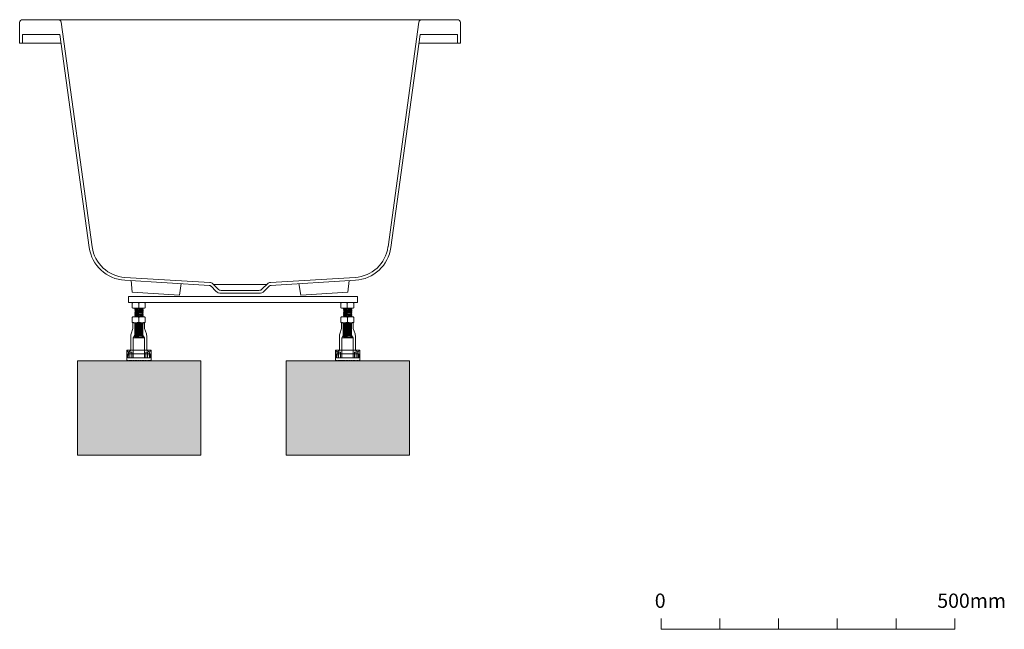
# Model space of a CAD drawing. Units: millimetres. Extents: x -1951 to 2026, y -1466 to 841.
# Drawn here: x 350 to 2026, y -1244 to -208 of the extents above; entities that cross this region are included whole.
import ezdxf

# ---------------------------------------------------------------- set-up
doc = ezdxf.new("R2010")
doc.units = ezdxf.units.MM
doc.header["$LTSCALE"] = 15
doc.layers.add('0.15', color=7, linetype='Continuous')
doc.styles.get("Standard").update_dxf_attribs({"font": 'txt', "bigfont": 'BIGFONT.SHX'})

# ---------------------------------------------------------------- blocks, each defined once
blk = doc.blocks.new('グループ')
at = {"color": 0, "linetype": 'Continuous', "lineweight": 0}
for p, q in [((1541.5, -1225.7), (1541.5, -1243.8)), ((1641.5, -1225.7), (1641.5, -1243.8)), ((1741.5, -1225.7), (1741.5, -1243.8)), ((1841.5, -1225.7), (1841.5, -1243.8))]:
    blk.add_line(p, q, dxfattribs=at)
at = {"color": 0, "linetype": 'Continuous', "lineweight": 0, "flags": 128}
blk.add_lwpolyline([(1441.5, -1225.7), (1441.5, -1243.8), (1941.5, -1243.8), (1941.5, -1225.7)], dxfattribs=at)
at = {"color": 0, "char_height": 24.35, "attachment_point": 1, "line_spacing_factor": 0.785485}
for s, insert in [('{\\fOsaka|b0|i0|c128|p0;0}', (1430.9, -1183)), ('{\\fOsaka|b0|i0|c128|p0;500mm}', (1911.6, -1183))]:
    blk.add_mtext(s, dxfattribs=dict(at, insert=insert))
blk = doc.blocks.new('グループ-2')
at = {"color": 0, "linetype": 'Continuous', "lineweight": 0}
for p, q in [((897.9, -732.6), (894.9, -741.6)), ((897.9, -732.6), (897.9, -722.6)), ((901.4, -743.4), (901.4, -722.6)), ((914.4, -743.4), (914.4, -722.6)), ((917.9, -732.6), (917.9, -722.6)), ((917.9, -732.6), (920.9, -741.6)), ((894.4, -744.8), (894.4, -769.6)), ((901.4, -743.4), (898.4, -748.6)), ((917.4, -748.6), (898.4, -748.6)), ((898.4, -782.6), (898.4, -748.6)), ((914.4, -743.4), (901.4, -743.4)), ((914.4, -743.4), (917.4, -748.6)), ((917.4, -782.6), (917.4, -748.6)), ((921.4, -744.8), (921.4, -769.6)), ((928.9, -769.6), (887.4, -769.6)), ((887.4, -769.6), (887.4, -787.6)), ((888.4, -769.6), (890.6, -774.2)), ((894.4, -769.6), (890.4, -772.6)), ((921.4, -769.6), (925.4, -772.6)), ((927.9, -769.6), (925.8, -774.2)), ((928.9, -769.6), (928.9, -787.6)), ((890, -787.1), (887.4, -787.1)), ((889.2, -775.7), (889.2, -782.6)), ((927.2, -782.6), (889.2, -782.6)), ((889.7, -775.6), (889.3, -775.6)), ((926.7, -775.6), (889.7, -775.6)), ((889.9, -782.6), (889.9, -778.6)), ((889.9, -778.6), (890.4, -778.6)), ((925.9, -782.6), (889.9, -782.6)), ((890, -787.6), (890, -787.1)), ((890.4, -778.6), (890.4, -772.6)), ((892.5, -787.1), (891, -787.1)), ((891, -787.6), (891, -787.1)), ((892.5, -787.6), (892.5, -787.1)), ((895.9, -772.6), (892.9, -772.6)), ((892.9, -782.6), (892.9, -772.6)), ((896.5, -787.1), (893.5, -787.1)), ((893.5, -787.6), (893.5, -787.1)), ((895.9, -772.6), (895.9, -782.6)), ((896.5, -787.6), (896.5, -787.1)), ((900.5, -787.1), (897.5, -787.1)), ((897.5, -787.6), (897.5, -787.1)), ((900.5, -787.6), (900.5, -787.1)), ((904.5, -787.1), (901.5, -787.1)), ((901.5, -787.6), (901.5, -787.1)), ((904.5, -787.6), (904.5, -787.1)), ((908.5, -787.1), (905.5, -787.1)), ((905.5, -787.6), (905.5, -787.1)), ((908.5, -787.6), (908.5, -787.1)), ((912.5, -787.1), (909.5, -787.1)), ((909.5, -787.6), (909.5, -787.1)), ((912.5, -787.6), (912.5, -787.1)), ((916.5, -787.1), (913.5, -787.1)), ((913.5, -787.6), (913.5, -787.1)), ((916.5, -787.6), (916.5, -787.1)), ((920.5, -787.1), (917.5, -787.1)), ((917.5, -787.6), (917.5, -787.1)), ((919.9, -772.6), (919.9, -782.6)), ((922.9, -772.6), (919.9, -772.6)), ((920.5, -787.6), (920.5, -787.1)), ((923, -787.1), (921.5, -787.1)), ((921.5, -787.6), (921.5, -787.1)), ((922.9, -782.6), (922.9, -772.6)), ((923, -787.6), (923, -787.1)), ((927, -787.1), (924, -787.1)), ((924, -787.6), (924, -787.1)), ((925.4, -778.6), (925.4, -772.6)), ((925.9, -778.6), (925.4, -778.6)), ((925.9, -778.6), (925.9, -782.6)), ((926.7, -775.6), (927.1, -775.6)), ((927, -787.6), (927, -787.1)), ((927.2, -775.7), (927.2, -782.6)), ((928, -787.6), (928, -787.1)), ((928.9, -787.1), (928, -787.1)), ((890, -787.6), (891, -787.6)), ((892.5, -787.6), (893.5, -787.6)), ((896.5, -787.6), (897.5, -787.6)), ((901.5, -787.6), (900.5, -787.6)), ((905.5, -787.6), (904.5, -787.6)), ((908.5, -787.6), (909.5, -787.6)), ((913.5, -787.6), (912.5, -787.6)), ((917.5, -787.6), (916.5, -787.6)), ((920.5, -787.6), (921.5, -787.6)), ((923, -787.6), (924, -787.6)), ((928, -787.6), (927, -787.6))]:
    blk.add_line(p, q, dxfattribs=at)
at = {"color": 0, "linetype": 'Continuous', "lineweight": 0, "flags": 128}
for points in [[(894.4, -769.5), (894.4, -744.8, -0.080612), (894.9, -741.6), (897.9, -732.6), (897.9, -722.6), (900.9, -722.6), (900.9, -744.3), (898.4, -748.6), (898.4, -769.5)], [(917.4, -769.5), (917.4, -748.6), (914.9, -744.3), (914.9, -722.6), (917.9, -722.6), (917.9, -732.6), (920.9, -741.6, -0.080612), (921.4, -744.8), (921.4, -769.5)], [(887.4, -769.6), (888.4, -769.6), (890.6, -774.2, -0.549892), (889.7, -775.6), (889.3, -775.6, 0.414214), (889.2, -775.7), (889.2, -782.6), (927.2, -782.6), (927.2, -775.7, 0.414214), (927.1, -775.6), (926.7, -775.6, -0.549892), (925.8, -774.2), (927.9, -769.6), (928.9, -769.6), (928.9, -787.1), (928, -787.1), (928, -787.6), (927, -787.6), (927, -787.1), (924, -787.1), (924, -787.6), (923, -787.6), (923, -787.1), (921.5, -787.1), (921.5, -787.6), (920.5, -787.6), (920.5, -787.1), (917.5, -787.1), (917.5, -787.6), (916.5, -787.6), (916.5, -787.1), (913.5, -787.1), (913.5, -787.6), (912.5, -787.6), (912.5, -787.1), (909.5, -787.1), (909.5, -787.6), (908.5, -787.6), (908.5, -787.1), (905.5, -787.1), (905.5, -787.6), (904.5, -787.6), (904.5, -787.1), (901.5, -787.1), (901.5, -787.6), (900.5, -787.6), (900.5, -787.1), (897.5, -787.1), (897.5, -787.6), (896.5, -787.6), (896.5, -787.1), (893.5, -787.1), (893.5, -787.6), (892.5, -787.6), (892.5, -787.1), (891, -787.1), (891, -787.6), (890, -787.6), (890, -787.1), (887.4, -787.1)]]:
    blk.add_lwpolyline(points, format="xyb", close=True, dxfattribs=at)
for points in [[(895.9, -782.6), (895.9, -772.6), (892.9, -772.6), (892.9, -782.6), (889.9, -782.6), (889.9, -778.6), (890.4, -778.6), (890.4, -772.6), (894.4, -769.6), (894.4, -769.5), (898.4, -769.5), (898.4, -782.6)], [(917.4, -782.6), (917.4, -769.5), (921.4, -769.5), (921.4, -769.6), (925.4, -772.6), (925.4, -778.6), (925.9, -778.6), (925.9, -782.6), (922.9, -782.6), (922.9, -772.6), (919.9, -772.6), (919.9, -782.6)]]:
    blk.add_lwpolyline(points, close=True, dxfattribs=at)
at = {"color": 0, "linetype": 'Continuous', "lineweight": 0}
for centre, radius, start, end in [((904.4, -744.8), 10, 161.5651, 180), ((911.4, -744.8), 10, 0, 18.4349), ((889.3, -775.7), 0.1, 90, 180), ((889.7, -774.6), 1, 270, 25.2242), ((926.7, -774.6), 1, 154.7758, 270), ((927.1, -775.7), 0.1, 0, 90)]:
    blk.add_arc(centre, radius, start, end, dxfattribs=at)
blk = doc.blocks.new('グループ-3')
at = {"color": 255, "linetype": 'Continuous', "lineweight": 0}
blk.add_wipeout([(917.9, -722.6), (918.9, -721.6), (918.9, -713.6), (917.9, -712.6), (897.9, -712.6), (896.9, -713.6), (896.9, -721.6), (897.9, -722.6)], dxfattribs=at)
at = {"color": 0, "linetype": 'Continuous', "lineweight": 0}
blk.add_line((907.9, -721.6), (907.9, -713.6), dxfattribs=at)
at = {"color": 0, "linetype": 'Continuous', "lineweight": 0, "flags": 128}
blk.add_lwpolyline([(917.9, -722.6), (918.9, -721.6), (918.9, -713.6), (917.9, -712.6), (897.9, -712.6), (896.9, -713.6), (896.9, -721.6), (897.9, -722.6)], close=True, dxfattribs=at)
at = {"color": 0, "linetype": 'Continuous', "lineweight": 0}
for centre, start, end in [((902.4, -728.4), 69.6097, 110.3903), ((913.4, -728.4), 69.6097, 110.3903), ((902.4, -706.8), 249.6097, 290.3903), ((913.4, -706.8), 249.6097, 290.3903)]:
    blk.add_arc(centre, 15.8, start, end, dxfattribs=at)
blk = doc.blocks.new('グループ-4')
at = {"color": 255, "linetype": 'Continuous', "lineweight": 0}
blk.add_wipeout([(917.7, -698.2), (897.7, -698.2), (896.7, -697.2), (896.7, -689.2), (897.7, -688.2), (917.7, -688.2), (918.7, -689.2), (918.7, -697.2)], dxfattribs=at)
at = {"color": 0, "linetype": 'Continuous', "lineweight": 0}
blk.add_line((907.7, -697.2), (907.7, -689.2), dxfattribs=at)
at = {"color": 0, "linetype": 'Continuous', "lineweight": 0, "flags": 128}
blk.add_lwpolyline([(917.7, -698.2), (897.7, -698.2), (896.7, -697.2), (896.7, -689.2), (897.7, -688.2), (917.7, -688.2), (918.7, -689.2), (918.7, -697.2)], close=True, dxfattribs=at)
at = {"color": 0, "linetype": 'Continuous', "lineweight": 0}
for centre, start, end in [((902.2, -704), 69.6097, 110.3903), ((902.2, -682.4), 249.6097, 290.3903), ((913.2, -704), 69.6097, 110.3903), ((913.2, -682.4), 249.6097, 290.3903)]:
    blk.add_arc(centre, 15.8, start, end, dxfattribs=at)
blk = doc.blocks.new('グループ-5')
at = {"color": 0, "linetype": 'Continuous', "lineweight": 0}
for p, q in [((542.9, -732.6), (539.9, -741.6)), ((542.9, -732.6), (542.9, -722.6)), ((546.4, -743.4), (546.4, -722.6)), ((559.4, -743.4), (559.4, -722.6)), ((562.9, -732.6), (562.9, -722.6)), ((562.9, -732.6), (565.9, -741.6)), ((539.4, -744.8), (539.4, -769.6)), ((546.4, -743.4), (543.4, -748.6)), ((562.4, -748.6), (543.4, -748.6)), ((543.4, -782.6), (543.4, -748.6)), ((559.4, -743.4), (546.4, -743.4)), ((559.4, -743.4), (562.4, -748.6)), ((562.4, -782.6), (562.4, -748.6)), ((566.4, -744.8), (566.4, -769.6)), ((573.9, -769.6), (532.4, -769.6)), ((532.4, -769.6), (532.4, -787.6)), ((533.4, -769.6), (535.6, -774.2)), ((539.4, -769.6), (535.4, -772.6)), ((566.4, -769.6), (570.4, -772.6)), ((572.9, -769.6), (570.8, -774.2)), ((573.9, -769.6), (573.9, -787.6)), ((535, -787.1), (532.4, -787.1)), ((534.2, -775.7), (534.2, -782.6)), ((572.2, -782.6), (534.2, -782.6)), ((534.7, -775.6), (534.3, -775.6)), ((571.7, -775.6), (534.7, -775.6)), ((534.9, -782.6), (534.9, -778.6)), ((534.9, -778.6), (535.4, -778.6)), ((570.9, -782.6), (534.9, -782.6)), ((535, -787.6), (535, -787.1)), ((535.4, -778.6), (535.4, -772.6)), ((537.5, -787.1), (536, -787.1)), ((536, -787.6), (536, -787.1)), ((537.5, -787.6), (537.5, -787.1)), ((540.9, -772.6), (537.9, -772.6)), ((537.9, -782.6), (537.9, -772.6)), ((541.5, -787.1), (538.5, -787.1)), ((538.5, -787.6), (538.5, -787.1)), ((540.9, -772.6), (540.9, -782.6)), ((541.5, -787.6), (541.5, -787.1)), ((545.5, -787.1), (542.5, -787.1)), ((542.5, -787.6), (542.5, -787.1)), ((545.5, -787.6), (545.5, -787.1)), ((549.5, -787.1), (546.5, -787.1)), ((546.5, -787.6), (546.5, -787.1)), ((549.5, -787.6), (549.5, -787.1)), ((553.5, -787.1), (550.5, -787.1)), ((550.5, -787.6), (550.5, -787.1)), ((553.5, -787.6), (553.5, -787.1)), ((557.5, -787.1), (554.5, -787.1)), ((554.5, -787.6), (554.5, -787.1)), ((557.5, -787.6), (557.5, -787.1)), ((561.5, -787.1), (558.5, -787.1)), ((558.5, -787.6), (558.5, -787.1)), ((561.5, -787.6), (561.5, -787.1)), ((565.5, -787.1), (562.5, -787.1)), ((562.5, -787.6), (562.5, -787.1)), ((564.9, -772.6), (564.9, -782.6)), ((567.9, -772.6), (564.9, -772.6)), ((565.5, -787.6), (565.5, -787.1)), ((568, -787.1), (566.5, -787.1)), ((566.5, -787.6), (566.5, -787.1)), ((567.9, -782.6), (567.9, -772.6)), ((568, -787.6), (568, -787.1)), ((572, -787.1), (569, -787.1)), ((569, -787.6), (569, -787.1)), ((570.4, -778.6), (570.4, -772.6)), ((570.9, -778.6), (570.4, -778.6)), ((570.9, -778.6), (570.9, -782.6)), ((571.7, -775.6), (572.1, -775.6)), ((572, -787.6), (572, -787.1)), ((572.2, -775.7), (572.2, -782.6)), ((573, -787.6), (573, -787.1)), ((573.9, -787.1), (573, -787.1)), ((535, -787.6), (536, -787.6)), ((537.5, -787.6), (538.5, -787.6)), ((541.5, -787.6), (542.5, -787.6)), ((546.5, -787.6), (545.5, -787.6)), ((550.5, -787.6), (549.5, -787.6)), ((553.5, -787.6), (554.5, -787.6)), ((558.5, -787.6), (557.5, -787.6)), ((562.5, -787.6), (561.5, -787.6)), ((565.5, -787.6), (566.5, -787.6)), ((568, -787.6), (569, -787.6)), ((573, -787.6), (572, -787.6))]:
    blk.add_line(p, q, dxfattribs=at)
at = {"color": 0, "linetype": 'Continuous', "lineweight": 0, "flags": 128}
for points in [[(539.4, -769.5), (539.4, -744.8, -0.080612), (539.9, -741.6), (542.9, -732.6), (542.9, -722.6), (545.9, -722.6), (545.9, -744.3), (543.4, -748.6), (543.4, -769.5)], [(562.4, -769.5), (562.4, -748.6), (559.9, -744.3), (559.9, -722.6), (562.9, -722.6), (562.9, -732.6), (565.9, -741.6, -0.080612), (566.4, -744.8), (566.4, -769.5)], [(532.4, -769.6), (533.4, -769.6), (535.6, -774.2, -0.549892), (534.7, -775.6), (534.3, -775.6, 0.414214), (534.2, -775.7), (534.2, -782.6), (572.2, -782.6), (572.2, -775.7, 0.414214), (572.1, -775.6), (571.7, -775.6, -0.549892), (570.8, -774.2), (572.9, -769.6), (573.9, -769.6), (573.9, -787.1), (573, -787.1), (573, -787.6), (572, -787.6), (572, -787.1), (569, -787.1), (569, -787.6), (568, -787.6), (568, -787.1), (566.5, -787.1), (566.5, -787.6), (565.5, -787.6), (565.5, -787.1), (562.5, -787.1), (562.5, -787.6), (561.5, -787.6), (561.5, -787.1), (558.5, -787.1), (558.5, -787.6), (557.5, -787.6), (557.5, -787.1), (554.5, -787.1), (554.5, -787.6), (553.5, -787.6), (553.5, -787.1), (550.5, -787.1), (550.5, -787.6), (549.5, -787.6), (549.5, -787.1), (546.5, -787.1), (546.5, -787.6), (545.5, -787.6), (545.5, -787.1), (542.5, -787.1), (542.5, -787.6), (541.5, -787.6), (541.5, -787.1), (538.5, -787.1), (538.5, -787.6), (537.5, -787.6), (537.5, -787.1), (536, -787.1), (536, -787.6), (535, -787.6), (535, -787.1), (532.4, -787.1)]]:
    blk.add_lwpolyline(points, format="xyb", close=True, dxfattribs=at)
for points in [[(540.9, -782.6), (540.9, -772.6), (537.9, -772.6), (537.9, -782.6), (534.9, -782.6), (534.9, -778.6), (535.4, -778.6), (535.4, -772.6), (539.4, -769.6), (539.4, -769.5), (543.4, -769.5), (543.4, -782.6)], [(562.4, -782.6), (562.4, -769.5), (566.4, -769.5), (566.4, -769.6), (570.4, -772.6), (570.4, -778.6), (570.9, -778.6), (570.9, -782.6), (567.9, -782.6), (567.9, -772.6), (564.9, -772.6), (564.9, -782.6)]]:
    blk.add_lwpolyline(points, close=True, dxfattribs=at)
at = {"color": 0, "linetype": 'Continuous', "lineweight": 0}
for centre, radius, start, end in [((549.4, -744.8), 10, 161.5651, 180), ((556.4, -744.8), 10, 0, 18.4349), ((534.3, -775.7), 0.1, 90, 180), ((534.7, -774.6), 1, 270, 25.2242), ((571.7, -774.6), 1, 154.7758, 270), ((572.1, -775.7), 0.1, 0, 90)]:
    blk.add_arc(centre, radius, start, end, dxfattribs=at)
blk = doc.blocks.new('グループ-6')
at = {"color": 255, "linetype": 'Continuous', "lineweight": 0}
blk.add_wipeout([(562.9, -722.6), (563.9, -721.6), (563.9, -713.6), (562.9, -712.6), (542.9, -712.6), (541.9, -713.6), (541.9, -721.6), (542.9, -722.6)], dxfattribs=at)
at = {"color": 0, "linetype": 'Continuous', "lineweight": 0}
blk.add_line((552.9, -721.6), (552.9, -713.6), dxfattribs=at)
at = {"color": 0, "linetype": 'Continuous', "lineweight": 0, "flags": 128}
blk.add_lwpolyline([(562.9, -722.6), (563.9, -721.6), (563.9, -713.6), (562.9, -712.6), (542.9, -712.6), (541.9, -713.6), (541.9, -721.6), (542.9, -722.6)], close=True, dxfattribs=at)
at = {"color": 0, "linetype": 'Continuous', "lineweight": 0}
for centre, start, end in [((547.4, -728.4), 69.6097, 110.3903), ((558.4, -728.4), 69.6097, 110.3903), ((547.4, -706.8), 249.6097, 290.3903), ((558.4, -706.8), 249.6097, 290.3903)]:
    blk.add_arc(centre, 15.8, start, end, dxfattribs=at)
blk = doc.blocks.new('グループ-7')
at = {"color": 255, "linetype": 'Continuous', "lineweight": 0}
blk.add_wipeout([(562.7, -698.2), (542.7, -698.2), (541.7, -697.2), (541.7, -689.2), (542.7, -688.2), (562.7, -688.2), (563.7, -689.2), (563.7, -697.2)], dxfattribs=at)
at = {"color": 0, "linetype": 'Continuous', "lineweight": 0}
blk.add_line((552.7, -697.2), (552.7, -689.2), dxfattribs=at)
at = {"color": 0, "linetype": 'Continuous', "lineweight": 0, "flags": 128}
blk.add_lwpolyline([(562.7, -698.2), (542.7, -698.2), (541.7, -697.2), (541.7, -689.2), (542.7, -688.2), (562.7, -688.2), (563.7, -689.2), (563.7, -697.2)], close=True, dxfattribs=at)
at = {"color": 0, "linetype": 'Continuous', "lineweight": 0}
for centre, start, end in [((547.2, -704), 69.6097, 110.3903), ((547.2, -682.4), 249.6097, 290.3903), ((558.2, -704), 69.6097, 110.3903), ((558.2, -682.4), 249.6097, 290.3903)]:
    blk.add_arc(centre, 15.8, start, end, dxfattribs=at)

msp = doc.modelspace()

# ---------------------------------------------------------------- hatches: boundary and pattern name
at = {"layer": '0.15', "linetype": 'Continuous', "lineweight": 0}
for points in [[(448.5, -787.6), (658.5, -787.6), (658.5, -947.6), (448.5, -947.6)], [(803.5, -787.6), (1013.5, -787.6), (1013.5, -947.6), (803.5, -947.6)]]:
    msp.add_hatch(color=255, dxfattribs=at).paths.add_polyline_path(points)

# ---------------------------------------------------------------- linework, layer by layer
at = {"layer": '0.15', "color": 0, "linetype": 'Continuous', "lineweight": 0}
for p, q in [((350.2, -212.6), (350.2, -247.6)), ((1095.2, -207.6), (355.2, -207.6)), ((473.5, -593.9), (420.8, -211.9)), ((977, -593.9), (1029.7, -211.9)), ((1100.2, -212.6), (1100.2, -247.6)), ((418.6, -232.6), (355.2, -232.6)), ((355.2, -232.6), (355.2, -247.6)), ((468.6, -594.6), (418.6, -232.6)), ((981.9, -594.6), (1031.8, -232.6)), ((1095.2, -232.6), (1031.8, -232.6)), ((1095.2, -232.6), (1095.2, -247.6)), ((420.7, -247.6), (350.2, -247.6)), ((1100.2, -247.6), (1029.8, -247.6)), ((673.3, -659.3), (529.1, -650.6)), ((673.6, -654.3), (529.4, -645.6)), ((539.9, -650.9), (541.7, -670.9)), ((776.9, -654.3), (921.1, -645.6)), ((777.2, -659.3), (921.4, -650.6)), ((910.6, -650.9), (908.8, -670.9)), ((625.2, -656.2), (622, -676)), ((675.8, -660.7), (684, -668.9)), ((678.8, -656.6), (687.5, -665.3)), ((769.9, -657.6), (679.8, -657.6)), ((756.5, -667.7), (693.2, -667.7)), ((771.7, -656.6), (763, -665.3)), ((774.7, -660.7), (766.5, -668.9)), ((825.2, -656.2), (828.5, -676)), ((622, -676), (541.7, -670.9)), ((756.5, -672.7), (693.2, -672.7)), ((828.5, -676), (908.8, -670.9)), ((546.2, -698.9), (547.2, -698.8)), ((546.2, -699.4), (546.2, -698.9)), ((547.2, -699.6), (546.2, -699.4)), ((546.2, -700.9), (547.2, -700.7)), ((546.2, -701.4), (546.2, -700.9)), ((547.2, -701.5), (546.2, -701.4)), ((546.2, -702.8), (547.2, -702.7)), ((546.2, -703.3), (546.2, -702.8)), ((547.2, -703.4), (546.2, -703.3)), ((546.9, -698.2), (546.9, -748.2)), ((554.6, -698.2), (547.2, -698.8)), ((547.2, -699.6), (558.1, -698.6)), ((559.2, -699.8), (547.2, -700.7)), ((547.2, -701.5), (559.2, -700.5)), ((560.2, -701.6), (547.2, -702.7)), ((547.2, -703.4), (559.2, -702.4)), ((559.2, -703.5), (547.2, -704.5)), ((558.9, -698.2), (558.9, -748.2)), ((560.2, -699.9), (559.2, -699.8)), ((559.2, -700.5), (560.2, -700.4)), ((559.2, -702.4), (560.2, -702.3)), ((560.2, -703.6), (559.2, -703.5)), ((560.2, -700.4), (560.2, -699.9)), ((560.2, -702.3), (560.2, -701.6)), ((560.2, -704.1), (560.2, -703.6)), ((901.2, -698.9), (902.2, -698.8)), ((901.2, -699.4), (901.2, -698.9)), ((902.2, -699.6), (901.2, -699.4)), ((901.2, -700.9), (902.2, -700.7)), ((901.2, -701.4), (901.2, -700.9)), ((902.2, -701.5), (901.2, -701.4)), ((901.2, -702.8), (902.2, -702.7)), ((901.2, -703.3), (901.2, -702.8)), ((902.2, -703.4), (901.2, -703.3)), ((901.9, -698.2), (901.9, -748.2)), ((909.6, -698.2), (902.2, -698.8)), ((902.2, -699.6), (913.1, -698.6)), ((914.2, -699.8), (902.2, -700.7)), ((902.2, -701.5), (914.2, -700.5)), ((915.2, -701.6), (902.2, -702.7)), ((902.2, -703.4), (914.2, -702.4)), ((914.2, -703.5), (902.2, -704.5)), ((913.9, -698.2), (913.9, -748.2)), ((915.2, -699.9), (914.2, -699.8)), ((914.2, -700.5), (915.2, -700.4)), ((914.2, -702.4), (915.2, -702.3)), ((915.2, -703.6), (914.2, -703.5)), ((915.2, -700.4), (915.2, -699.9)), ((915.2, -702.3), (915.2, -701.6)), ((915.2, -704.1), (915.2, -703.6)), ((546.1, -719.9), (547.1, -719.8)), ((546.1, -720.4), (546.1, -719.9)), ((547.1, -720.5), (546.1, -720.4)), ((546.2, -704.6), (547.2, -704.5)), ((546.2, -705.1), (546.2, -704.6)), ((547.2, -705.3), (546.2, -705.1)), ((546.2, -706.5), (547.2, -706.4)), ((546.2, -706.9), (546.2, -706.5)), ((547.2, -707.1), (546.2, -707)), ((546.2, -708.4), (547.2, -708.3)), ((546.2, -708.9), (546.2, -708.4)), ((547.2, -709), (546.2, -708.9)), ((546.2, -710.4), (547.2, -710.3)), ((546.2, -710.9), (546.2, -710.4)), ((547.2, -711.1), (546.2, -710.9)), ((546.2, -712.4), (547.2, -712.3)), ((546.2, -712.9), (546.2, -712.4)), ((547.2, -713), (546.2, -712.9)), ((546.2, -714.2), (547.2, -714.1)), ((546.2, -714.7), (546.2, -714.2)), ((547.2, -714.8), (546.2, -714.7)), ((546.2, -716), (547.2, -715.9)), ((546.2, -716.5), (546.2, -716)), ((547.2, -716.7), (546.2, -716.5)), ((546.2, -718), (547.2, -717.9)), ((546.2, -718.5), (546.2, -718)), ((547.2, -718.6), (546.2, -718.5)), ((560.1, -718.7), (547.1, -719.8)), ((547.1, -720.5), (559.1, -719.5)), ((547.2, -705.3), (559.2, -704.2)), ((559.2, -705.4), (547.2, -706.4)), ((547.2, -707.1), (559.2, -706.1)), ((559.2, -707.3), (547.2, -708.3)), ((547.2, -709), (559.2, -708)), ((559.2, -709.3), (547.2, -710.3)), ((547.2, -711.1), (559.2, -710)), ((560.2, -711.2), (547.2, -712.3)), ((547.2, -713), (559.2, -712)), ((559.2, -713.1), (547.2, -714.1)), ((547.2, -714.8), (559.2, -713.8)), ((559.2, -714.9), (547.2, -715.9)), ((547.2, -716.7), (559.2, -715.6)), ((559.2, -716.9), (547.2, -717.9)), ((547.2, -718.6), (559.2, -717.6)), ((559.1, -719.5), (560.1, -719.4)), ((559.2, -704.2), (560.2, -704.1)), ((560.2, -705.5), (559.2, -705.4)), ((559.2, -706.1), (560.2, -706)), ((560.2, -707.4), (559.2, -707.3)), ((559.2, -708), (560.2, -707.9)), ((560.2, -709.4), (559.2, -709.3)), ((559.2, -710), (560.2, -709.9)), ((559.2, -712), (560.2, -711.9)), ((560.2, -713.2), (559.2, -713.1)), ((559.2, -713.8), (560.2, -713.7)), ((560.2, -715), (559.2, -714.9)), ((559.2, -715.6), (560.2, -715.5)), ((560.2, -717), (559.2, -716.9)), ((559.2, -717.6), (560.2, -717.5)), ((560.1, -719.4), (560.1, -718.7)), ((560.2, -706), (560.2, -705.5)), ((560.2, -707.9), (560.2, -707.4)), ((560.2, -709.9), (560.2, -709.4)), ((560.2, -711.9), (560.2, -711.2)), ((560.2, -713.7), (560.2, -713.2)), ((560.2, -715.5), (560.2, -715)), ((560.2, -717.5), (560.2, -717)), ((901.1, -719.9), (902.1, -719.8)), ((901.1, -720.4), (901.1, -719.9)), ((902.1, -720.5), (901.1, -720.4)), ((901.2, -704.6), (902.2, -704.5)), ((901.2, -705.1), (901.2, -704.6)), ((902.2, -705.3), (901.2, -705.1)), ((901.2, -706.5), (902.2, -706.4)), ((901.2, -706.9), (901.2, -706.5)), ((902.2, -707.1), (901.2, -707)), ((901.2, -708.4), (902.2, -708.3)), ((901.2, -708.9), (901.2, -708.4)), ((902.2, -709), (901.2, -708.9)), ((901.2, -710.4), (902.2, -710.3)), ((901.2, -710.9), (901.2, -710.4)), ((902.2, -711.1), (901.2, -710.9)), ((901.2, -712.4), (902.2, -712.3)), ((901.2, -712.9), (901.2, -712.4)), ((902.2, -713), (901.2, -712.9)), ((901.2, -714.2), (902.2, -714.1)), ((901.2, -714.7), (901.2, -714.2)), ((902.2, -714.8), (901.2, -714.7)), ((901.2, -716), (902.2, -715.9)), ((901.2, -716.5), (901.2, -716)), ((902.2, -716.7), (901.2, -716.5)), ((901.2, -718), (902.2, -717.9)), ((901.2, -718.5), (901.2, -718)), ((902.2, -718.6), (901.2, -718.5)), ((915.1, -718.7), (902.1, -719.8)), ((902.1, -720.5), (914.1, -719.5)), ((902.2, -705.3), (914.2, -704.2)), ((914.2, -705.4), (902.2, -706.4)), ((902.2, -707.1), (914.2, -706.1)), ((914.2, -707.3), (902.2, -708.3)), ((902.2, -709), (914.2, -708)), ((914.2, -709.3), (902.2, -710.3)), ((902.2, -711.1), (914.2, -710)), ((915.2, -711.2), (902.2, -712.3)), ((902.2, -713), (914.2, -712)), ((914.2, -713.1), (902.2, -714.1)), ((902.2, -714.8), (914.2, -713.8)), ((914.2, -714.9), (902.2, -715.9)), ((902.2, -716.7), (914.2, -715.6)), ((914.2, -716.9), (902.2, -717.9)), ((902.2, -718.6), (914.2, -717.6)), ((914.1, -719.5), (915.1, -719.4)), ((914.2, -704.2), (915.2, -704.1)), ((915.2, -705.5), (914.2, -705.4)), ((914.2, -706.1), (915.2, -706)), ((915.2, -707.4), (914.2, -707.3)), ((914.2, -708), (915.2, -707.9)), ((915.2, -709.4), (914.2, -709.3)), ((914.2, -710), (915.2, -709.9)), ((914.2, -712), (915.2, -711.9)), ((915.2, -713.2), (914.2, -713.1)), ((914.2, -713.8), (915.2, -713.7)), ((915.2, -715), (914.2, -714.9)), ((914.2, -715.6), (915.2, -715.5)), ((915.2, -717), (914.2, -716.9)), ((914.2, -717.6), (915.2, -717.5)), ((915.1, -719.4), (915.1, -718.7)), ((915.2, -706), (915.2, -705.5)), ((915.2, -707.9), (915.2, -707.4)), ((915.2, -709.9), (915.2, -709.4)), ((915.2, -711.9), (915.2, -711.2)), ((915.2, -713.7), (915.2, -713.2)), ((915.2, -715.5), (915.2, -715)), ((915.2, -717.5), (915.2, -717)), ((562.9, -721), (542.9, -721)), ((545.9, -721), (545.9, -742.6)), ((546, -727.4), (547, -727.3)), ((546, -727.9), (546, -727.4)), ((547, -728.1), (546, -727.9)), ((546, -729.3), (547, -729.2)), ((546, -729.8), (546, -729.3)), ((547, -729.9), (546, -729.8)), ((546, -731.1), (547, -731)), ((546, -731.6), (546, -731.1)), ((547, -731.7), (546, -731.6)), ((546, -733), (547, -732.9)), ((546, -733.5), (546, -733)), ((547, -733.7), (546, -733.5)), ((546, -735), (547, -734.9)), ((546, -735.5), (546, -735)), ((547, -735.6), (546, -735.5)), ((546, -736.8), (547, -736.7)), ((546, -737.3), (546, -736.8)), ((546.1, -721.7), (547.1, -721.6)), ((546.1, -722.2), (546.1, -721.7)), ((547.1, -722.4), (546.1, -722.2)), ((546.1, -723.6), (547.1, -723.5)), ((546.1, -724), (546.1, -723.6)), ((547.1, -724.2), (546.1, -724.1)), ((546.1, -725.5), (547.1, -725.4)), ((546.1, -726), (546.1, -725.5)), ((547.1, -726.1), (546.1, -726)), ((560, -726.3), (547, -727.3)), ((547, -728.1), (559, -727)), ((559, -728.2), (547, -729.2)), ((547, -729.9), (559, -728.9)), ((559, -730), (547, -731)), ((547, -731.7), (559, -730.7)), ((559, -731.9), (547, -732.9)), ((547, -733.7), (559, -732.6)), ((560, -733.8), (547, -734.9)), ((547, -735.6), (559, -734.6)), ((559, -735.7), (547, -736.7)), ((547, -737.4), (559, -736.4)), ((559.1, -720.6), (547.1, -721.6)), ((547.1, -722.4), (559.1, -721.3)), ((559.1, -722.5), (547.1, -723.5)), ((547.1, -724.2), (559.1, -723.2)), ((559.1, -724.4), (547.1, -725.4)), ((547.1, -726.1), (559.1, -725.1)), ((559, -727), (560, -726.9)), ((560, -728.3), (559, -728.2)), ((559, -728.9), (560, -728.8)), ((560, -730.1), (559, -730)), ((559, -730.7), (560, -730.6)), ((560, -732), (559, -731.9)), ((559, -732.6), (560, -732.5)), ((559, -734.6), (560, -734.5)), ((560, -735.8), (559, -735.7)), ((559, -736.4), (560, -736.3)), ((560.1, -720.7), (559.1, -720.6)), ((559.1, -721.3), (560.1, -721.2)), ((560.1, -722.6), (559.1, -722.5)), ((559.1, -723.2), (560.1, -723.1)), ((560.1, -724.5), (559.1, -724.4)), ((559.1, -725.1), (560.1, -725)), ((559.9, -721), (559.9, -742.6)), ((560, -726.9), (560, -726.3)), ((560, -728.8), (560, -728.3)), ((560, -730.6), (560, -730.1)), ((560, -732.5), (560, -732)), ((560, -734.5), (560, -733.8)), ((560, -736.3), (560, -735.8)), ((560.1, -721.2), (560.1, -720.7)), ((560.1, -723.1), (560.1, -722.6)), ((560.1, -725), (560.1, -724.5)), ((917.9, -721), (897.9, -721)), ((900.9, -721), (900.9, -742.6)), ((901, -727.4), (902, -727.3)), ((901, -727.9), (901, -727.4)), ((902, -728.1), (901, -727.9)), ((901, -729.3), (902, -729.2)), ((901, -729.8), (901, -729.3)), ((902, -729.9), (901, -729.8)), ((901, -731.1), (902, -731)), ((901, -731.6), (901, -731.1)), ((902, -731.7), (901, -731.6)), ((901, -733), (902, -732.9)), ((901, -733.5), (901, -733)), ((902, -733.7), (901, -733.5)), ((901, -735), (902, -734.9)), ((901, -735.5), (901, -735)), ((902, -735.6), (901, -735.5)), ((901, -736.8), (902, -736.7)), ((901, -737.3), (901, -736.8)), ((901.1, -721.7), (902.1, -721.6)), ((901.1, -722.2), (901.1, -721.7)), ((902.1, -722.4), (901.1, -722.2)), ((901.1, -723.6), (902.1, -723.5)), ((901.1, -724), (901.1, -723.6)), ((902.1, -724.2), (901.1, -724.1)), ((901.1, -725.5), (902.1, -725.4)), ((901.1, -726), (901.1, -725.5)), ((902.1, -726.1), (901.1, -726)), ((915, -726.3), (902, -727.3)), ((902, -728.1), (914, -727)), ((914, -728.2), (902, -729.2)), ((902, -729.9), (914, -728.9)), ((914, -730), (902, -731)), ((902, -731.7), (914, -730.7)), ((914, -731.9), (902, -732.9)), ((902, -733.7), (914, -732.6)), ((915, -733.8), (902, -734.9)), ((902, -735.6), (914, -734.6)), ((914, -735.7), (902, -736.7)), ((902, -737.4), (914, -736.4)), ((914.1, -720.6), (902.1, -721.6)), ((902.1, -722.4), (914.1, -721.3)), ((914.1, -722.5), (902.1, -723.5)), ((902.1, -724.2), (914.1, -723.2)), ((914.1, -724.4), (902.1, -725.4)), ((902.1, -726.1), (914.1, -725.1)), ((914, -727), (915, -726.9)), ((915, -728.3), (914, -728.2)), ((914, -728.9), (915, -728.8)), ((915, -730.1), (914, -730)), ((914, -730.7), (915, -730.6)), ((915, -732), (914, -731.9)), ((914, -732.6), (915, -732.5)), ((914, -734.6), (915, -734.5)), ((915, -735.8), (914, -735.7)), ((914, -736.4), (915, -736.3)), ((915.1, -720.7), (914.1, -720.6)), ((914.1, -721.3), (915.1, -721.2)), ((915.1, -722.6), (914.1, -722.5)), ((914.1, -723.2), (915.1, -723.1)), ((915.1, -724.5), (914.1, -724.4)), ((914.1, -725.1), (915.1, -725)), ((914.9, -721), (914.9, -742.6)), ((915, -726.9), (915, -726.3)), ((915, -728.8), (915, -728.3)), ((915, -730.6), (915, -730.1)), ((915, -732.5), (915, -732)), ((915, -734.5), (915, -733.8)), ((915, -736.3), (915, -735.8)), ((915.1, -721.2), (915.1, -720.7)), ((915.1, -723.1), (915.1, -722.6)), ((915.1, -725), (915.1, -724.5)), ((547, -737.4), (546, -737.3)), ((546, -738.6), (547, -738.5)), ((546, -739.1), (546, -738.6)), ((547, -739.3), (546, -739.1)), ((546, -740.6), (547, -740.5)), ((546, -741.1), (546, -740.6)), ((547, -741.2), (546, -741.1)), ((546, -742.5), (547, -742.4)), ((546, -743), (546, -742.5)), ((546, -743), (546, -742.5)), ((547, -743.1), (546, -743)), ((546, -744.4), (547, -744.2)), ((546, -744.9), (546, -744.4)), ((547, -745), (546, -744.9)), ((546, -746.2), (547, -746.1)), ((546, -746.7), (546, -746.2)), ((547, -746.8), (546, -746.7)), ((546, -748.1), (547, -748)), ((546, -748.2), (546, -748.1)), ((559, -737.5), (547, -738.5)), ((547, -739.3), (559, -738.2)), ((559, -739.5), (547, -740.5)), ((547, -741.2), (559, -740.2)), ((559, -741.4), (547, -742.4)), ((547, -743.1), (559, -742.1)), ((559, -743.3), (547, -744.2)), ((547, -745), (559, -744)), ((559, -745.1), (547, -746.1)), ((547, -746.8), (559, -745.8)), ((559, -747), (547, -748)), ((552.9, -748.2), (559, -747.7)), ((560, -737.6), (559, -737.5)), ((559, -738.2), (560, -738.1)), ((560, -739.6), (559, -739.5)), ((559, -740.2), (560, -740.1)), ((560, -741.5), (559, -741.4)), ((559, -742.1), (560, -742)), ((560, -743.4), (559, -743.3)), ((559, -744), (560, -743.9)), ((560, -745.2), (559, -745.1)), ((559, -745.8), (560, -745.7)), ((560, -747.1), (559, -747)), ((559, -747.7), (560, -747.6)), ((560, -738.1), (560, -737.6)), ((560, -740.1), (560, -739.6)), ((560, -742), (560, -741.5)), ((560, -743.9), (560, -743.4)), ((560, -743.9), (560, -743.4)), ((560, -745.7), (560, -745.2)), ((560, -747.6), (560, -747.1)), ((902, -737.4), (901, -737.3)), ((901, -738.6), (902, -738.5)), ((901, -739.1), (901, -738.6)), ((902, -739.3), (901, -739.1)), ((901, -740.6), (902, -740.5)), ((901, -741.1), (901, -740.6)), ((902, -741.2), (901, -741.1)), ((901, -742.5), (902, -742.4)), ((901, -743), (901, -742.5)), ((901, -743), (901, -742.5)), ((902, -743.1), (901, -743)), ((901, -744.4), (902, -744.2)), ((901, -744.9), (901, -744.4)), ((902, -745), (901, -744.9)), ((901, -746.2), (902, -746.1)), ((901, -746.7), (901, -746.2)), ((902, -746.8), (901, -746.7)), ((901, -748.1), (902, -748)), ((901, -748.2), (901, -748.1)), ((914, -737.5), (902, -738.5)), ((902, -739.3), (914, -738.2)), ((914, -739.5), (902, -740.5)), ((902, -741.2), (914, -740.2)), ((914, -741.4), (902, -742.4)), ((902, -743.1), (914, -742.1)), ((914, -743.3), (902, -744.2)), ((902, -745), (914, -744)), ((914, -745.1), (902, -746.1)), ((902, -746.8), (914, -745.8)), ((914, -747), (902, -748)), ((907.9, -748.2), (914, -747.7)), ((915, -737.6), (914, -737.5)), ((914, -738.2), (915, -738.1)), ((915, -739.6), (914, -739.5)), ((914, -740.2), (915, -740.1)), ((915, -741.5), (914, -741.4)), ((914, -742.1), (915, -742)), ((915, -743.4), (914, -743.3)), ((914, -744), (915, -743.9)), ((915, -745.2), (914, -745.1)), ((914, -745.8), (915, -745.7)), ((915, -747.1), (914, -747)), ((914, -747.7), (915, -747.6)), ((915, -738.1), (915, -737.6)), ((915, -740.1), (915, -739.6)), ((915, -742), (915, -741.5)), ((915, -743.9), (915, -743.4)), ((915, -743.9), (915, -743.4)), ((915, -745.7), (915, -745.2)), ((915, -747.6), (915, -747.1))]:
    msp.add_line(p, q, dxfattribs=at)
at = {"layer": '0.15', "color": 0, "linetype": 'Continuous', "lineweight": 0, "flags": 128}
for points in [[(925.2, -678.2), (535.2, -678.2), (535.2, -688.2), (925.2, -688.2)], [(448.5, -787.6), (658.5, -787.6), (658.5, -947.6), (448.5, -947.6)], [(803.5, -787.6), (1013.5, -787.6), (1013.5, -947.6), (803.5, -947.6)]]:
    msp.add_lwpolyline(points, close=True, dxfattribs=at)
at = {"layer": '0.15', "color": 0, "linetype": 'Continuous', "lineweight": 0}
for centre, radius, start, end in [((355.2, -212.6), 5, 90, 180), ((415.9, -212.6), 5, 7.8533, 90), ((1034.6, -212.6), 5, 90, 172.1467), ((1095.2, -212.6), 5, 0, 90), ((533, -585.7), 65, 187.8533, 266.5573), ((533, -585.7), 60, 187.8533, 266.5573), ((917.5, -585.7), 60, 273.4427, 352.1467), ((917.5, -585.7), 65, 273.4427, 352.1467), ((672.2, -664.2), 5, 45, 86.2686), ((673.1, -662.2), 8, 45, 86.2686), ((693.2, -659.7), 13, 225, 270), ((693.2, -659.7), 8, 225, 270), ((757.3, -659.7), 8, 270, 315), ((757.3, -659.7), 13, 270, 315), ((777.4, -662.2), 8, 93.7314, 135), ((778.3, -664.2), 5, 93.7314, 135)]:
    msp.add_arc(centre, radius, start, end, dxfattribs=at)

# ---------------------------------------------------------------- block references
at = {"layer": '0.15', "color": 0}
for name in ['グループ-5', 'グループ-2', 'グループ']:
    msp.add_blockref(name, (0, 0), dxfattribs=at)

# ---------------------------------------------------------------- next in the draw order: block references
for name in ['グループ-7', 'グループ-4', 'グループ-6', 'グループ-3']:
    msp.add_blockref(name, (0, 0), dxfattribs=at)

doc.saveas('drawing.dxf')
